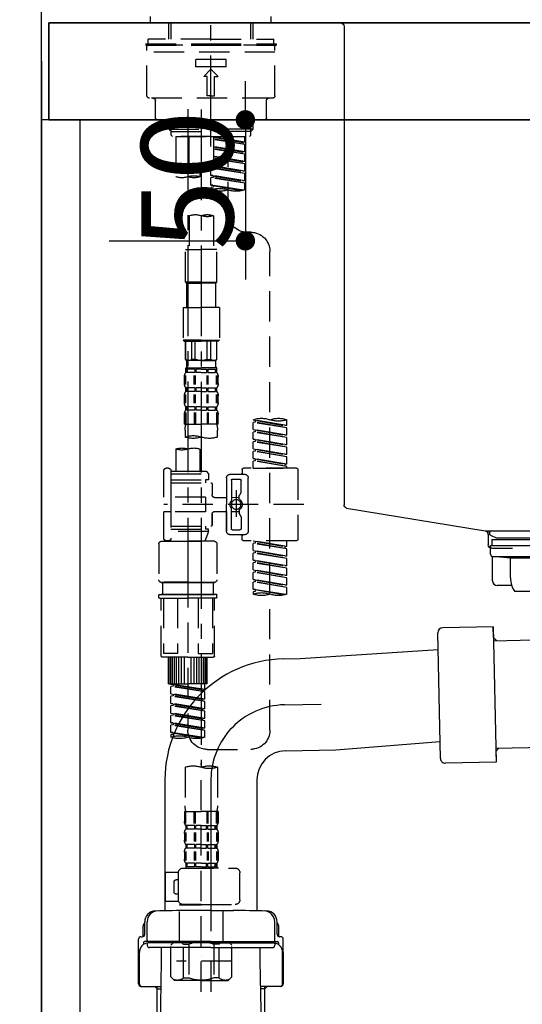
# Model space of a CAD drawing. Extents: x 0 to 26473, y -11045 to -2175.
# Drawn here: x 4073 to 4281, y -8530 to -8124 of the extents above; entities that cross this region are included whole.
import ezdxf

# ---------------------------------------------------------------- set-up
doc = ezdxf.new("R2010")
doc.units = 0
doc.header["$LTSCALE"] = 50
doc.header["$MEASUREMENT"] = 0
for name, pattern in [('CENTER', [2, 1.25, -0.25, 0.25, -0.25]), ('CENTER2', [1.125, 0.75, -0.125, 0.125, -0.125]), ('DASHED', [0.75, 0.5, -0.25])]:
    doc.linetypes.add(name, pattern=pattern)
doc.layers.get('0').update_dxf_attribs({"linetype": 'CONTINUOUS'})
doc.layers.get('DEFPOINTS').update_dxf_attribs({"color": 146, "linetype": 'CONTINUOUS'})
for name, color, linetype in [('111-壁仕上', 3, 'CONTINUOUS'), ('122-扉', 6, 'CONTINUOUS'), ('126-甲板', 2, 'CONTINUOUS'), ('150-機器', 8, 'CONTINUOUS'), ('166-寸法B', 11, 'CONTINUOUS')]:
    doc.layers.add(name, color=color, linetype=linetype)
doc.styles.add('KH001', font='txt')
doc.dimstyles.new('KH1xx015', dxfattribs={"dimscale": 10, "dimtxt": 3.8, "dimasz": 0.8, "dimexe": 0.3, "dimexo": 1.2, "dimgap": 0.5, "dimtad": 3, "dimdec": 1, "dimdsep": 46, "dimlunit": 6, "dimtxsty": 'KH001', "dimblk": 'DOT', "dimcen": 1, "dimdle": 1, "dimclrd": 256, "dimclre": 256, "dimclrt": 256, "dimadec": 0, "dimazin": 0, "dimtfac": 1, "dimtdec": 1, "dimtix": 1, "dimtmove": 2, "dimatfit": 3, "dimldrblk": 'CLOSEDBLANK', "dimfxl": 1, "dimtolj": 1, "dimtzin": 0, "dimlwd": -1, "dimlwe": -1, "dimarcsym": 0})
doc.dimstyles.new('KH1xx030', dxfattribs={"dimscale": 30, "dimtxt": 2, "dimasz": 0.6, "dimexe": 0.3, "dimexo": 1.2, "dimgap": 0.5, "dimtad": 3, "dimdec": 1, "dimdsep": 46, "dimlunit": 6, "dimtxsty": 'KH001', "dimblk": 'DOT', "dimcen": 1, "dimdle": 1, "dimclrd": 256, "dimclre": 256, "dimclrt": 256, "dimadec": 0, "dimazin": 0, "dimtfac": 1, "dimtdec": 1, "dimtix": 1, "dimtmove": 2, "dimatfit": 3, "dimldrblk": 'CLOSEDBLANK', "dimfxl": 1, "dimtolj": 1, "dimtzin": 0, "dimlwd": -1, "dimlwe": -1, "dimarcsym": 0})

# ---------------------------------------------------------------- blocks, each defined once
blk = doc.blocks.new('KHB800HL-10_D')
at = {"layer": '150-機器', "linetype": 'Continuous'}
for p, q in [((-219, 0), (219, 0)), ((219, 0), (235.5, 0)), ((217.5, -1.5), (217.5, -198.98)), ((216.56, -200.38), (159.26, -209.79)), ((159.26, -209.79), (-25.52, -209.79)), ((158, -211.27), (158, -215.5)), ((156.5, -217), (148, -217))]:
    blk.add_line(p, q, dxfattribs=at)
at = {"layer": '150-機器'}
for p in [(159.26, -209.79), (158, -211.35)]:
    blk.add_line(p, (158, -210), dxfattribs=at)
at = {"layer": '150-機器', "linetype": 'Continuous'}
for centre, start, end in [((219, -1.5), 90, 180), ((216, -198.98), 291.8014, 0), ((159.5, -211.27), 99.3322, 180), ((156.5, -215.5), 270, 0)]:
    blk.add_arc(centre, 1.5, start, end, dxfattribs=at)
blk = doc.blocks.new('F402_D')
at = {"layer": '150-機器', "color": 161, "linetype": 'CENTER2'}
blk.add_line((0, -53.67), (0, 250.27), dxfattribs=at)
at = {"layer": '150-機器', "color": 13, "linetype": 'DASHED', "ltscale": 0.5}
for p, q in [((-24.93, -2.69), (-24.93, 0)), ((24.93, -2.69), (24.93, 0)), ((0, -2.69), (-24.93, -2.69)), ((-17.45, -9.33), (-17.45, -2.69)), ((-16.44, -9.33), (-16.44, -2.69)), ((24.93, -2.69), (0, -2.69)), ((16.44, -9.33), (16.44, -2.69)), ((17.45, -9.33), (17.45, -2.69)), ((0, -11.33), (-26.93, -11.33)), ((-26.93, -11.33), (-26.93, -11.83)), ((0, -11.83), (-26.93, -11.83)), ((0, -9.33), (-25.93, -9.33)), ((-25.93, -11.33), (-25.93, -9.33)), ((-25.93, -11.83), (25.93, -11.83)), ((0, -9.33), (25.93, -9.33)), ((26.93, -11.33), (0, -11.33)), ((26.93, -11.83), (0, -11.83)), ((25.93, -11.33), (25.93, -9.33)), ((26.93, -11.33), (26.93, -11.83)), ((-26.43, -32.77), (-26.43, -12.32)), ((-26.43, -14.82), (26.43, -14.82)), ((26.43, -32.77), (26.43, -12.32)), ((-6.23, -20.8), (-6.23, -17.81)), ((-6.23, -17.81), (6.23, -17.81)), ((6.23, -20.8), (6.23, -17.81)), ((-6.23, -20.8), (6.23, -20.8)), ((-2.99, -24.79), (0, -21.8)), ((2.99, -24.79), (0, -21.8)), ((-1.5, -24.79), (-2.99, -24.79)), ((-1.5, -32.77), (-1.5, -24.79)), ((1.5, -24.79), (2.99, -24.79)), ((1.5, -32.77), (1.5, -24.79)), ((-25.43, -33.77), (25.43, -33.77)), ((-22.94, -41.75), (-22.94, -34.76)), ((0, -32.77), (-1.5, -32.77)), ((0, -32.77), (1.5, -32.77)), ((22.94, -41.75), (22.94, -34.76)), ((-21.94, -42.74), (21.94, -42.74)), ((-17.45, -46.58), (-17.45, -42.74)), ((-16.44, -47.57), (-16.44, -42.74)), ((16.44, -47.57), (16.44, -42.74)), ((17.45, -46.58), (17.45, -42.74)), ((-17.45, -46.58), (0, -46.58)), ((-16.46, -47.57), (-17.45, -46.58)), ((-16.44, -47.59), (0, -47.59)), ((-16.41, -49.07), (-16.41, -47.57)), ((17.45, -46.58), (0, -46.58)), ((16.44, -47.59), (0, -47.59)), ((0, -49.57), (0, -48.22)), ((16.41, -49.07), (16.41, -47.57)), ((16.46, -47.57), (17.45, -46.58)), ((-15.91, -49.57), (-16.41, -49.07)), ((0, -49.57), (-15.96, -49.57)), ((14.51, -49.57), (-13.96, -49.57)), ((-13.96, -51.93), (-13.96, -49.57)), ((-13.96, -51.93), (-1, -49.84)), ((-13.96, -52.93), (-1, -50.6)), ((-13.96, -52.93), (-1, -50.84)), ((-13.96, -51.93), (-13.12, -52.04)), ((-1, -49.86), (-13.12, -52.04)), ((-13.12, -52.04), (-13.12, -52.78)), ((-6.98, -49.57), (-6.98, -57.77)), ((-6.98, -49.57), (-6.98, -81.17)), ((-1, -49.57), (-1, -60.69)), ((0, -49.57), (15.91, -49.57)), ((8.98, -60.69), (8.98, -49.57)), ((14.51, -49.57), (14.51, -66.22)), ((15.91, -49.57), (16.41, -49.07)), ((-13.96, -55.92), (-13.96, -52.93)), ((-13.96, -55.92), (-1, -53.83)), ((-13.96, -56.92), (-1, -54.59)), ((-13.96, -56.92), (-1, -54.83)), ((-13.96, -55.92), (-13.12, -56.03)), ((-13.96, -59.91), (-13.96, -56.92)), ((-1, -53.85), (-13.12, -56.03)), ((-13.96, -59.91), (-1, -57.82)), ((-13.96, -60.91), (-1, -58.58)), ((-13.96, -60.91), (-1, -58.82)), ((-13.96, -59.91), (-13.12, -60.02)), ((-13.96, -63.9), (-13.96, -60.91)), ((-1, -57.84), (-13.12, -60.02)), ((0, -61.65), (0, -60.97)), ((4.54, -60.86), (4.54, -66.22)), ((-13.96, -63.9), (0, -61.65)), ((-13.96, -64.9), (-0.85, -62.54)), ((-13.96, -64.9), (0, -62.64)), ((-13.96, -63.9), (-13.12, -64)), ((-13.96, -67.89), (-13.96, -64.9)), ((0, -61.65), (-13.12, -64)), ((-0.85, -61.8), (-0.85, -62.54)), ((-0.85, -61.8), (-0.85, -62.54)), ((-0.85, -62.54), (0, -62.64)), ((-0.85, -62.54), (0, -62.64)), ((0, -65.64), (0, -62.64)), ((0, -65.64), (0, -62.64)), ((-13.96, -67.89), (0, -65.64)), ((-13.96, -68.89), (-0.85, -66.53)), ((-13.96, -68.89), (0, -66.63)), ((-13.96, -67.89), (-13.12, -67.99)), ((-13.96, -71.62), (-13.96, -68.89)), ((0, -65.64), (-13.12, -67.99)), ((-0.85, -65.77), (-0.85, -66.53)), ((-0.85, -65.79), (-0.85, -66.53)), ((-0.85, -65.79), (-0.85, -66.53)), ((-0.85, -66.53), (0, -66.63)), ((-0.85, -66.53), (0, -66.63)), ((-0.8, -65.76), (0, -65.64)), ((0, -69.63), (0, -66.63)), ((0, -69.63), (0, -66.63)), ((-13.43, -71.79), (0, -69.63)), ((0, -69.63), (-12.87, -71.94)), ((-0.85, -69.76), (-0.85, -70.52)), ((-0.85, -69.78), (-0.85, -70.52)), ((-0.85, -69.78), (-0.85, -70.52)), ((-0.85, -70.52), (0, -70.62)), ((-0.85, -70.52), (0, -70.62)), ((-0.8, -69.75), (0, -69.63)), ((0, -70.62), (0, -71.62)), ((-1, -82.3), (-1, -96.27)), ((8.98, -82.3), (8.98, -96.27)), ((-16.41, -89.15), (-14.96, -89.15)), ((-24.39, -294.77), (-24.39, -97.13)), ((-2.49, -109.74), (-2.49, -96.27)), ((-2.49, -96.27), (3.99, -96.27)), ((10.47, -96.27), (3.99, -96.27)), ((10.47, -109.74), (10.47, -96.27)), ((3.99, -109.74), (-2.49, -109.74)), ((-2.49, -109.74), (-1.99, -110.24)), ((3.99, -109.74), (10.47, -109.74)), ((10.47, -109.74), (9.97, -110.24)), ((-1.99, -110.24), (3.99, -110.24)), ((-1.99, -120.21), (-1.99, -110.24)), ((9.97, -110.24), (3.99, -110.24)), ((9.97, -120.21), (9.97, -110.24)), ((-3.49, -120.21), (3.99, -120.21)), ((-3.49, -120.21), (-3.49, -133.67)), ((11.47, -120.21), (3.99, -120.21)), ((11.47, -120.21), (11.47, -133.67)), ((3.99, -133.67), (-3.49, -133.67)), ((-3.49, -133.67), (-2.99, -134.17)), ((-2.99, -134.17), (3.99, -134.17)), ((-2.49, -141.65), (-2.49, -134.17)), ((-2.44, -141.65), (-2.44, -134.17)), ((0.05, -141.65), (0.05, -134.17)), ((1.5, -141.65), (1.5, -134.17)), ((3.99, -133.67), (11.47, -133.67)), ((10.97, -134.17), (3.99, -134.17)), ((6.48, -141.65), (6.48, -134.17)), ((7.93, -141.65), (7.93, -134.17)), ((10.42, -141.65), (10.42, -134.17)), ((10.47, -141.65), (10.47, -134.17)), ((11.47, -133.67), (10.97, -134.17)), ((-2.44, -141.65), (-2.49, -141.65)), ((-2.49, -141.65), (-1.99, -142.15)), ((-1.99, -144.74), (-1.99, -142.15)), ((3.99, -142.15), (-1.99, -142.15)), ((1.5, -141.65), (0.05, -141.65)), ((3.99, -142.15), (9.97, -142.15)), ((6.48, -141.65), (7.93, -141.65)), ((10.47, -141.65), (9.97, -142.15)), ((9.97, -144.74), (9.97, -142.15)), ((10.42, -141.65), (10.47, -141.65)), ((-2.49, -145.14), (3.99, -145.14)), ((-2.39, -147.14), (-2.39, -145.14)), ((-2.39, -145.14), (3.99, -145.14)), ((-2, -145.64), (-2.39, -145.64)), ((-2, -145.64), (-2, -147.14)), ((-1.89, -145.14), (3.99, -145.14)), ((-1.89, -145.14), (3.99, -145.14)), ((1.32, -145.64), (-1.81, -145.64)), ((-1.81, -145.64), (-1.81, -147.14)), ((1.32, -145.64), (1.32, -147.14)), ((3.99, -145.64), (1.78, -145.64)), ((1.78, -145.64), (1.78, -147.14)), ((10.37, -145.14), (3.99, -145.14)), ((3.99, -145.64), (6.2, -145.64)), ((6.2, -145.64), (6.2, -147.14)), ((6.66, -145.64), (9.79, -145.64)), ((6.66, -145.64), (6.66, -147.14)), ((9.79, -145.64), (9.79, -147.14)), ((9.98, -145.64), (10.37, -145.64)), ((9.98, -145.64), (9.98, -147.14)), ((10.37, -147.14), (10.37, -145.14)), ((-2.99, -151.68), (-2.99, -148.88)), ((-2.55, -151.99), (-2.55, -148.29)), ((-2, -147.14), (-2.39, -147.14)), ((-2.36, -151.99), (-2.36, -148.29)), ((1.32, -147.14), (-1.81, -147.14)), ((1.09, -151.99), (1.09, -148.29)), ((1.55, -151.99), (1.55, -148.29)), ((3.99, -147.14), (1.78, -147.14)), ((3.99, -147.14), (6.2, -147.14)), ((6.43, -151.99), (6.43, -148.29)), ((6.66, -147.14), (9.79, -147.14)), ((6.89, -151.99), (6.89, -148.29)), ((9.98, -147.14), (10.37, -147.14)), ((10.34, -151.99), (10.34, -148.29)), ((10.53, -151.99), (10.53, -148.29)), ((10.97, -151.68), (10.97, -148.88)), ((-2.39, -154.92), (-2.39, -153.42)), ((-2, -153.42), (-2.39, -153.42)), ((-2, -153.42), (-2, -154.92)), ((-1.81, -153.42), (-1.81, -154.92)), ((1.32, -153.42), (-1.81, -153.42)), ((1.32, -153.42), (1.32, -154.92)), ((1.78, -153.42), (1.78, -154.92)), ((3.99, -153.42), (1.78, -153.42)), ((3.99, -153.42), (6.2, -153.42)), ((6.2, -153.42), (6.2, -154.92)), ((6.66, -153.42), (6.66, -154.92)), ((6.66, -153.42), (9.79, -153.42)), ((9.79, -153.42), (9.79, -154.92)), ((9.98, -153.42), (9.98, -154.92)), ((9.98, -153.42), (10.37, -153.42)), ((10.37, -154.92), (10.37, -153.42)), ((-2.99, -159.46), (-2.99, -156.66)), ((-2.55, -159.79), (-2.55, -156.1)), ((-2, -154.92), (-2.39, -154.92)), ((-2.36, -159.79), (-2.36, -156.1)), ((1.32, -154.92), (-1.81, -154.92)), ((1.09, -159.79), (1.09, -156.1)), ((1.55, -159.79), (1.55, -156.1)), ((3.99, -154.92), (1.78, -154.92)), ((3.99, -154.92), (6.2, -154.92)), ((6.43, -159.79), (6.43, -156.1)), ((6.66, -154.92), (9.79, -154.92)), ((6.89, -159.79), (6.89, -156.1)), ((9.98, -154.92), (10.37, -154.92)), ((10.34, -159.79), (10.34, -156.1)), ((10.53, -159.79), (10.53, -156.1)), ((10.97, -159.46), (10.97, -156.66)), ((-2.39, -162.7), (-2.39, -161.2)), ((-2, -161.2), (-2.39, -161.2)), ((-2, -161.2), (-2, -162.7)), ((-1.81, -161.2), (-1.81, -162.7)), ((1.32, -161.2), (-1.81, -161.2)), ((1.32, -161.2), (1.32, -162.7)), ((1.78, -161.2), (1.78, -162.7)), ((3.99, -161.2), (1.78, -161.2)), ((3.99, -161.2), (6.2, -161.2)), ((6.2, -161.2), (6.2, -162.7)), ((6.66, -161.2), (6.66, -162.7)), ((6.66, -161.2), (9.79, -161.2)), ((9.79, -161.2), (9.79, -162.7)), ((9.98, -161.2), (9.98, -162.7)), ((9.98, -161.2), (10.37, -161.2)), ((10.37, -162.7), (10.37, -161.2)), ((-31.37, -168.94), (-31.37, -166.58)), ((-31.37, -168.94), (-17.4, -166.69)), ((-17.4, -166.69), (-30.52, -169.05)), ((-17.4, -166.69), (-17.4, -166.58)), ((-2.99, -168.48), (-2.99, -164.44)), ((-2.55, -163.57), (-2.55, -168.48)), ((-2, -162.7), (-2.39, -162.7)), ((-2.36, -163.57), (-2.36, -168.48)), ((1.32, -162.7), (-1.81, -162.7)), ((1.09, -163.57), (1.09, -168.48)), ((1.55, -163.57), (1.55, -168.48)), ((3.99, -162.7), (1.78, -162.7)), ((3.99, -162.7), (6.2, -162.7)), ((6.43, -163.57), (6.43, -168.48)), ((6.66, -162.7), (9.79, -162.7)), ((6.89, -163.57), (6.89, -168.48)), ((9.98, -162.7), (10.37, -162.7)), ((10.34, -163.57), (10.34, -168.48)), ((10.53, -163.57), (10.53, -168.48)), ((10.97, -168.48), (10.97, -164.44)), ((-31.37, -169.94), (-18.25, -167.58)), ((-31.37, -169.94), (-17.4, -167.69)), ((-31.37, -168.94), (-30.52, -169.05)), ((-31.37, -172.93), (-31.37, -169.94)), ((-31.37, -172.93), (-17.4, -170.68)), ((-17.4, -170.68), (-30.52, -173.04)), ((-18.25, -166.84), (-18.25, -167.58)), ((-18.25, -167.58), (-17.4, -167.69)), ((-18.25, -167.58), (-17.4, -167.69)), ((-18.25, -167.58), (-17.4, -167.69)), ((-17.4, -170.68), (-17.4, -167.69)), ((-17.4, -170.68), (-17.4, -167.69)), ((-2.99, -168.48), (3.99, -168.48)), ((10.97, -168.48), (3.99, -168.48)), ((-31.37, -173.93), (-18.25, -171.57)), ((-31.37, -173.93), (-17.4, -171.68)), ((-31.37, -172.93), (-30.52, -173.04)), ((-31.37, -176.92), (-31.37, -173.93)), ((-31.37, -176.92), (-17.4, -174.67)), ((-17.4, -174.67), (-30.52, -177.03)), ((-18.25, -170.83), (-18.25, -171.57)), ((-18.25, -170.83), (-18.25, -171.57)), ((-18.25, -171.57), (-17.4, -171.68)), ((-18.25, -171.57), (-17.4, -171.68)), ((-18.25, -174.8), (-18.25, -175.56)), ((-18.25, -174.82), (-18.25, -175.56)), ((-18.25, -174.82), (-18.25, -175.56)), ((-18.2, -174.8), (-17.4, -174.67)), ((-17.4, -174.67), (-17.4, -171.68)), ((-17.4, -174.67), (-17.4, -171.68)), ((-2.69, -173.73), (-2.69, -170.91)), ((10.67, -170.91), (10.67, -173.73)), ((-31.37, -177.92), (-18.25, -175.56)), ((-31.37, -177.92), (-17.4, -175.67)), ((-31.37, -176.92), (-30.52, -177.03)), ((-31.37, -180.91), (-31.37, -177.92)), ((-31.37, -180.91), (-17.4, -178.66)), ((-17.4, -178.66), (-30.52, -181.02)), ((-18.25, -175.56), (-17.4, -175.67)), ((-18.25, -175.56), (-17.4, -175.67)), ((-18.25, -175.56), (-17.4, -175.67)), ((-18.25, -178.81), (-18.25, -179.55)), ((-18.25, -178.81), (-18.25, -179.55)), ((-17.4, -178.66), (-17.4, -175.67)), ((-17.4, -178.66), (-17.4, -175.67)), ((4.54, -178.69), (4.54, -187.88)), ((14.51, -178.69), (14.51, -187.88)), ((-31.37, -181.91), (-18.25, -179.55)), ((-31.37, -181.91), (-17.4, -179.65)), ((-31.37, -180.91), (-30.52, -181.02)), ((-31.37, -184.9), (-31.37, -181.91)), ((-31.37, -184.9), (-17.4, -182.65)), ((-17.4, -182.65), (-30.52, -185)), ((-18.25, -179.55), (-17.4, -179.65)), ((-18.25, -179.55), (-17.4, -179.65)), ((-18.25, -182.78), (-18.25, -183.54)), ((-18.25, -182.8), (-18.25, -183.54)), ((-18.25, -182.8), (-18.25, -183.54)), ((-18.2, -182.78), (-17.4, -182.65)), ((-17.4, -182.65), (-17.4, -179.65)), ((-17.4, -182.65), (-17.4, -179.65)), ((-35.36, -186.64), (-13.41, -186.64)), ((-31.37, -185.9), (-18.25, -183.54)), ((-31.37, -185.9), (-17.4, -183.64)), ((-31.37, -184.9), (-30.52, -185)), ((-31.37, -186.64), (-31.37, -185.9)), ((-17.4, -186.64), (-31.37, -186.64)), ((-30.52, -185), (-30.52, -185.75)), ((-18.25, -183.54), (-17.4, -183.64)), ((-18.25, -183.54), (-17.4, -183.64)), ((-17.4, -186.64), (-17.4, -183.64)), ((-17.4, -186.64), (-17.4, -183.64)), ((17.5, -186.64), (18.5, -186.64)), ((-35.85, -187.13), (-35.85, -216.06)), ((-15.41, -201.6), (-15.41, -190.63)), ((-7.93, -189.13), (-13.91, -189.13)), ((-12.92, -187.13), (-12.92, -188.63)), ((-8.93, -191.12), (-11.92, -191.12)), ((-6.43, -190.63), (-6.43, -201.6)), ((2.04, -187.88), (1.05, -188.88)), ((16.51, -188.88), (1.05, -188.88)), ((1.05, -188.88), (1.05, -191.37)), ((4.54, -187.88), (2.04, -187.88)), ((4.54, -188.68), (4.49, -188.68)), ((16.51, -187.88), (4.54, -187.88)), ((16.51, -187.63), (16.51, -187.88)), ((16.51, -187.88), (16.51, -198.6)), ((19.5, -198.6), (19.5, -187.63)), ((-12.42, -196.48), (-12.42, -191.62)), ((-8.43, -191.62), (-8.43, -199.92)), ((-0.45, -193.12), (-0.45, -197.66)), ((16.51, -192.62), (0.05, -192.62)), ((1.05, -191.37), (2.29, -191.37)), ((2.29, -191.37), (2.29, -192.62)), ((16.51, -191.37), (2.29, -191.37)), ((-12.35, -196.73), (-11.79, -197.7)), ((-11.72, -199.2), (-11.72, -197.95)), ((-8.43, -198.65), (-11.72, -198.64)), ((-10.42, -195.73), (-10.42, -206.68)), ((-10.42, -196.61), (-10.42, -206.58)), ((-1.45, -198.65), (-6.43, -198.65)), ((2.29, -198.6), (2.29, -204.59)), ((2.29, -198.6), (19.5, -198.6)), ((16.51, -198.6), (16.51, -215.74)), ((-38.3, -201.6), (19.5, -201.6)), ((-15.41, -201.6), (-15.41, -212.57)), ((-8.43, -211.57), (-8.43, -203.27)), ((-6.43, -212.57), (-6.43, -201.6)), ((-12.42, -206.72), (-12.42, -211.57)), ((-12.35, -206.47), (-11.79, -205.49)), ((-11.72, -204), (-11.72, -205.24)), ((-8.43, -204.55), (-11.72, -204.55)), ((-1.45, -204.54), (-6.43, -204.54)), ((-6.43, -204.54), (-6.43, -212.57)), ((-0.45, -205.54), (-0.45, -210.07)), ((-0.45, -210.07), (-0.45, -205.54)), ((2.29, -204.59), (19.5, -204.59)), ((16.76, -204.59), (19.5, -204.59)), ((19.5, -215.56), (19.5, -204.59)), ((16.51, -210.57), (0.05, -210.57)), ((2.29, -210.57), (2.29, -211.82)), ((-7.93, -214.06), (-13.91, -214.06)), ((-12.92, -216.06), (-12.92, -214.56)), ((-7.93, -214.06), (-12.42, -214.06)), ((-8.93, -212.07), (-11.92, -212.07)), ((1.05, -211.82), (2.29, -211.82)), ((1.05, -212.82), (1.05, -211.82)), ((1.05, -212.82), (16.51, -212.82)), ((1.05, -212.82), (2.54, -216.81)), ((16.51, -211.82), (2.29, -211.82)), ((9.53, -212.87), (9.53, -294.77)), ((-35.36, -216.56), (-13.41, -216.56)), ((-31.37, -218.92), (-31.37, -216.56)), ((-31.37, -218.92), (-17.4, -216.67)), ((-31.37, -219.92), (-18.25, -217.56)), ((-31.37, -219.92), (-17.4, -217.66)), ((-31.37, -218.92), (-30.52, -219.02)), ((-17.4, -216.67), (-30.52, -219.02)), ((-30.52, -219.02), (-30.52, -219.77)), ((-18.25, -216.82), (-18.25, -217.56)), ((-18.25, -217.56), (-17.4, -217.66)), ((-18.25, -217.56), (-17.4, -217.66)), ((-18.25, -217.56), (-17.4, -217.66)), ((-17.4, -220.66), (-17.4, -217.66)), ((-17.4, -220.66), (-17.4, -217.66)), ((-2.44, -217.8), (-2.44, -232.76)), ((-1.45, -216.81), (9.53, -216.81)), ((16.51, -216.81), (2.54, -216.81)), ((20.5, -216.81), (9.53, -216.81)), ((16.74, -216.2), (16.51, -216.81)), ((17.5, -216.56), (18.5, -216.56)), ((21.49, -217.8), (21.49, -232.76)), ((-31.37, -222.91), (-31.37, -219.92)), ((-31.37, -222.91), (-17.4, -220.66)), ((-31.37, -223.91), (-18.25, -221.55)), ((-31.37, -223.91), (-17.4, -221.65)), ((-31.37, -222.91), (-30.52, -223.01)), ((-17.4, -220.66), (-30.52, -223.01)), ((-18.25, -220.81), (-18.25, -221.55)), ((-18.25, -220.81), (-18.25, -221.55)), ((-18.25, -221.55), (-17.4, -221.65)), ((-18.25, -221.55), (-17.4, -221.65)), ((-17.4, -224.65), (-17.4, -221.65)), ((-17.4, -224.65), (-17.4, -221.65)), ((-31.37, -226.9), (-31.37, -223.91)), ((-31.37, -226.9), (-17.4, -224.65)), ((-31.37, -227.9), (-18.25, -225.54)), ((-31.37, -227.9), (-17.4, -225.64)), ((-31.37, -226.9), (-30.52, -227)), ((-17.4, -224.65), (-30.52, -227)), ((-18.25, -224.78), (-18.25, -225.54)), ((-18.25, -224.8), (-18.25, -225.54)), ((-18.25, -224.8), (-18.25, -225.54)), ((-18.25, -225.54), (-17.4, -225.64)), ((-18.25, -225.54), (-17.4, -225.64)), ((-18.25, -225.54), (-17.4, -225.64)), ((-18.2, -224.77), (-17.4, -224.65)), ((-17.4, -228.64), (-17.4, -225.64)), ((-17.4, -228.64), (-17.4, -225.64)), ((-31.37, -230.89), (-31.37, -227.9)), ((-31.37, -230.89), (-17.4, -228.64)), ((-31.37, -231.88), (-18.25, -229.53)), ((-31.37, -231.88), (-17.4, -229.63)), ((-31.37, -230.89), (-30.52, -230.99)), ((-17.4, -228.64), (-30.52, -230.99)), ((-18.25, -228.79), (-18.25, -229.53)), ((-18.25, -228.79), (-18.25, -229.53)), ((-18.25, -229.53), (-17.4, -229.63)), ((-18.25, -229.53), (-17.4, -229.63)), ((-17.4, -232.62), (-17.4, -229.63)), ((-17.4, -232.62), (-17.4, -229.63)), ((-31.37, -234.88), (-31.37, -231.88)), ((-31.37, -234.88), (-17.4, -232.62)), ((-31.37, -235.87), (-18.25, -233.52)), ((-31.37, -235.87), (-17.4, -233.62)), ((-31.37, -234.88), (-30.52, -234.98)), ((-31.37, -238.61), (-31.37, -235.87)), ((-17.4, -232.62), (-30.52, -234.98)), ((-18.25, -232.76), (-18.25, -233.52)), ((-18.25, -232.78), (-18.25, -233.52)), ((-18.25, -232.78), (-18.25, -233.52)), ((-18.25, -233.52), (-17.4, -233.62)), ((-18.25, -233.52), (-17.4, -233.62)), ((-18.2, -232.75), (-17.4, -232.62)), ((-17.4, -236.61), (-17.4, -233.62)), ((-17.4, -236.61), (-17.4, -233.62)), ((-1.45, -233.76), (9.53, -233.76)), ((9.53, -233.76), (-1.45, -233.76)), ((-0.95, -233.76), (-0.95, -238.75)), ((9.53, -233.75), (-0.27, -233.75)), ((9.53, -233.75), (19.33, -233.75)), ((20.5, -233.76), (9.53, -233.76)), ((9.53, -233.76), (20.5, -233.76)), ((20, -233.76), (20, -238.75)), ((-30.84, -238.78), (-17.4, -236.61)), ((-17.4, -236.61), (-30.28, -238.93)), ((-18.25, -236.75), (-18.25, -237.51)), ((-18.25, -236.77), (-18.25, -237.51)), ((-18.25, -236.77), (-18.25, -237.51)), ((-18.25, -237.51), (-17.4, -237.61)), ((-18.25, -237.51), (-17.4, -237.61)), ((-18.2, -236.74), (-17.4, -236.61)), ((-17.4, -237.61), (-17.4, -238.61)), ((-2.44, -240.04), (-2.44, -238.95)), ((-2.24, -238.75), (-1.45, -238.75)), ((-1.45, -238.75), (9.53, -238.75)), ((-0.95, -238.75), (-1.45, -238.75)), ((9.53, -238.75), (-1.45, -238.75)), ((-0.95, -238.75), (-1.45, -238.75)), ((20.5, -238.75), (9.53, -238.75)), ((9.53, -238.75), (20.5, -238.75)), ((20, -238.75), (20.5, -238.75)), ((20, -238.75), (20.5, -238.75)), ((21.29, -238.75), (20.5, -238.75)), ((21.49, -240.04), (21.49, -238.95)), ((-2.24, -240.24), (9.53, -240.24)), ((-1.45, -264.18), (-1.45, -240.24)), ((-0.58, -240.24), (-0.58, -263.18)), ((5.26, -240.24), (5.26, -263.18)), ((21.29, -240.24), (9.53, -240.24)), ((13.79, -240.24), (13.79, -263.18)), ((19.63, -240.24), (19.63, -263.18)), ((20.5, -264.18), (20.5, -240.24)), ((5.26, -263.18), (-0.58, -263.18)), ((13.79, -263.18), (19.63, -263.18)), ((9.53, -264.68), (-0.95, -264.68)), ((1.55, -275.65), (1.55, -264.68)), ((1.85, -275.65), (1.85, -264.68)), ((2.44, -275.65), (2.44, -264.68)), ((3.14, -275.65), (3.14, -264.68)), ((3.94, -275.65), (3.94, -264.68)), ((4.84, -275.65), (4.84, -264.68)), ((5.83, -275.65), (5.83, -264.68)), ((6.93, -275.65), (6.93, -264.68)), ((8.13, -275.65), (8.13, -264.68)), ((9.53, -264.68), (20, -264.68)), ((10.92, -275.65), (10.92, -264.68)), ((12.12, -275.65), (12.12, -264.68)), ((13.22, -275.65), (13.22, -264.68)), ((14.21, -275.65), (14.21, -264.68)), ((15.11, -275.65), (15.11, -264.68)), ((15.91, -275.65), (15.91, -264.68)), ((16.61, -275.65), (16.61, -264.68)), ((17.2, -275.65), (17.2, -264.68)), ((17.5, -275.65), (17.5, -264.68)), ((1.55, -275.65), (9.53, -275.65)), ((2.54, -278.01), (2.54, -275.65)), ((2.54, -278.01), (16.51, -275.76)), ((16.51, -275.76), (3.39, -278.12)), ((17.5, -275.65), (9.53, -275.65)), ((15.66, -275.91), (15.66, -276.65)), ((2.54, -279.01), (15.66, -276.65)), ((2.54, -279.01), (16.51, -276.76)), ((2.54, -278.01), (3.39, -278.12)), ((2.54, -282), (2.54, -279.01)), ((2.54, -282), (16.51, -279.75)), ((3.39, -278.86), (3.39, -278.12)), ((16.51, -279.75), (3.39, -282.11)), ((15.66, -276.65), (16.51, -276.76)), ((15.66, -276.65), (16.51, -276.76)), ((15.66, -276.65), (16.51, -276.76)), ((15.66, -279.9), (15.66, -280.64)), ((15.66, -279.9), (15.66, -280.64)), ((16.51, -279.75), (16.51, -276.76)), ((16.51, -279.75), (16.51, -276.76)), ((2.54, -283), (15.66, -280.64)), ((2.54, -283), (16.51, -280.75)), ((2.54, -282), (3.39, -282.11)), ((2.54, -285.99), (2.54, -283)), ((2.54, -285.99), (16.51, -283.74)), ((2.54, -286.99), (15.66, -284.63)), ((3.39, -282.85), (3.39, -282.11)), ((16.51, -283.74), (3.39, -286.1)), ((15.66, -280.64), (16.51, -280.75)), ((15.66, -280.64), (16.51, -280.75)), ((15.66, -283.88), (15.66, -284.63)), ((15.66, -283.89), (15.66, -284.63)), ((15.66, -283.89), (15.66, -284.63)), ((15.66, -284.63), (16.51, -284.74)), ((15.66, -284.63), (16.51, -284.74)), ((15.66, -284.63), (16.51, -284.74)), ((15.71, -283.87), (16.51, -283.74)), ((16.51, -283.74), (16.51, -280.75)), ((16.51, -283.74), (16.51, -280.75)), ((2.54, -286.99), (16.51, -284.74)), ((2.54, -285.99), (3.39, -286.1)), ((2.54, -289.98), (2.54, -286.99)), ((2.54, -289.98), (16.51, -287.73)), ((2.54, -290.98), (15.66, -288.62)), ((2.54, -290.98), (16.51, -288.73)), ((3.39, -286.84), (3.39, -286.1)), ((16.51, -287.73), (3.39, -290.09)), ((15.66, -287.88), (15.66, -288.62)), ((15.66, -287.88), (15.66, -288.62)), ((15.66, -288.62), (16.51, -288.73)), ((15.66, -288.62), (16.51, -288.73)), ((16.51, -287.73), (16.51, -284.74)), ((16.51, -287.73), (16.51, -284.74)), ((16.51, -291.72), (16.51, -288.73)), ((16.51, -291.72), (16.51, -288.73)), ((2.54, -289.98), (3.39, -290.09)), ((2.54, -293.97), (2.54, -290.98)), ((2.54, -293.97), (16.51, -291.72)), ((2.54, -294.97), (15.66, -292.61)), ((2.54, -294.97), (16.51, -292.72)), ((3.39, -290.83), (3.39, -290.09)), ((16.51, -291.72), (3.39, -294.08)), ((15.66, -291.85), (15.66, -292.61)), ((15.66, -291.87), (15.66, -292.61)), ((15.66, -291.87), (15.66, -292.61)), ((15.66, -292.61), (16.51, -292.72)), ((15.66, -292.61), (16.51, -292.72)), ((15.71, -291.85), (16.51, -291.72)), ((16.51, -295.71), (16.51, -292.72)), ((16.51, -295.71), (16.51, -292.72)), ((2.54, -293.97), (3.39, -294.08)), ((2.54, -297.7), (2.54, -294.97)), ((3.07, -297.87), (16.51, -295.71)), ((3.39, -294.81), (3.39, -294.08)), ((16.51, -295.71), (3.63, -298.02)), ((15.66, -295.84), (15.66, -296.6)), ((15.66, -295.86), (15.66, -296.6)), ((15.66, -295.86), (15.66, -296.6)), ((15.66, -296.6), (16.51, -296.7)), ((15.66, -296.6), (16.51, -296.7)), ((15.71, -295.84), (16.51, -295.71)), ((16.51, -296.7), (16.51, -297.7)), ((1.55, -302.75), (-16.41, -302.75)), ((3.99, -402.9), (3.99, -308.59)), ((-2.69, -310.13), (-2.69, -326.01)), ((10.67, -310.13), (10.67, -326.01)), ((-2.99, -328.44), (-2.99, -332.48)), ((-2.99, -328.44), (3.99, -328.44)), ((-2.55, -333.35), (-2.55, -328.44)), ((-2.36, -333.35), (-2.36, -328.44)), ((1.09, -333.35), (1.09, -328.44)), ((1.55, -333.35), (1.55, -328.44)), ((10.97, -328.44), (3.99, -328.44)), ((6.43, -333.35), (6.43, -328.44)), ((6.89, -333.35), (6.89, -328.44)), ((10.34, -333.35), (10.34, -328.44)), ((10.53, -333.35), (10.53, -328.44)), ((10.97, -328.44), (10.97, -332.48)), ((-2.99, -337.46), (-2.99, -340.26)), ((-2.55, -337.12), (-2.55, -340.82)), ((-2.39, -334.22), (-2.39, -335.72)), ((-2, -334.22), (-2.39, -334.22)), ((-2, -335.72), (-2.39, -335.72)), ((-2.36, -337.12), (-2.36, -340.82)), ((-2, -335.72), (-2, -334.22)), ((-1.81, -335.72), (-1.81, -334.22)), ((1.32, -334.22), (-1.81, -334.22)), ((1.32, -335.72), (-1.81, -335.72)), ((1.09, -337.12), (1.09, -340.82)), ((1.32, -335.72), (1.32, -334.22)), ((1.55, -337.12), (1.55, -340.82)), ((1.78, -335.72), (1.78, -334.22)), ((3.99, -334.22), (1.78, -334.22)), ((3.99, -335.72), (1.78, -335.72)), ((3.99, -334.22), (6.2, -334.22)), ((3.99, -335.72), (6.2, -335.72)), ((6.2, -335.72), (6.2, -334.22)), ((6.43, -337.12), (6.43, -340.82)), ((6.66, -335.72), (6.66, -334.22)), ((6.66, -334.22), (9.79, -334.22)), ((6.66, -335.72), (9.79, -335.72)), ((6.89, -337.12), (6.89, -340.82)), ((9.79, -335.72), (9.79, -334.22)), ((9.98, -335.72), (9.98, -334.22)), ((9.98, -334.22), (10.37, -334.22)), ((9.98, -335.72), (10.37, -335.72)), ((10.34, -337.12), (10.34, -340.82)), ((10.37, -334.22), (10.37, -335.72)), ((10.53, -337.12), (10.53, -340.82)), ((10.97, -337.46), (10.97, -340.26)), ((-2.99, -345.24), (-2.99, -348.03)), ((-2.55, -344.93), (-2.55, -348.63)), ((-2.39, -342), (-2.39, -343.5)), ((-2, -342), (-2.39, -342)), ((-2, -343.5), (-2.39, -343.5)), ((-2.36, -344.93), (-2.36, -348.63)), ((-2, -343.5), (-2, -342)), ((-1.81, -343.5), (-1.81, -342)), ((1.32, -342), (-1.81, -342)), ((1.32, -343.5), (-1.81, -343.5)), ((1.09, -344.93), (1.09, -348.63)), ((1.32, -343.5), (1.32, -342)), ((1.55, -344.93), (1.55, -348.63)), ((1.78, -343.5), (1.78, -342)), ((3.99, -342), (1.78, -342)), ((3.99, -343.5), (1.78, -343.5)), ((3.99, -342), (6.2, -342)), ((3.99, -343.5), (6.2, -343.5)), ((6.2, -343.5), (6.2, -342)), ((6.43, -344.93), (6.43, -348.63)), ((6.66, -343.5), (6.66, -342)), ((6.66, -342), (9.79, -342)), ((6.66, -343.5), (9.79, -343.5)), ((6.89, -344.93), (6.89, -348.63)), ((9.79, -343.5), (9.79, -342)), ((9.98, -343.5), (9.98, -342)), ((9.98, -342), (10.37, -342)), ((9.98, -343.5), (10.37, -343.5)), ((10.34, -344.93), (10.34, -348.63)), ((10.37, -342), (10.37, -343.5)), ((10.53, -344.93), (10.53, -348.63)), ((10.97, -345.24), (10.97, -348.03)), ((-11.97, -364.84), (-11.97, -353.77)), ((11.47, -351.78), (-9.97, -351.78)), ((-3.09, -351.78), (3.99, -351.78)), ((-2, -349.78), (-2.39, -349.78)), ((-2.39, -349.78), (-2.39, -351.78)), ((-2, -351.28), (-2.39, -351.28)), ((-2, -351.28), (-2, -349.78)), ((1.32, -349.78), (-1.81, -349.78)), ((-1.81, -351.28), (-1.81, -349.78)), ((1.32, -351.28), (-1.81, -351.28)), ((1.32, -351.28), (1.32, -349.78)), ((3.99, -349.78), (1.78, -349.78)), ((1.78, -351.28), (1.78, -349.78)), ((3.99, -351.28), (1.78, -351.28)), ((3.99, -349.78), (6.2, -349.78)), ((3.99, -351.28), (6.2, -351.28)), ((6.2, -351.28), (6.2, -349.78)), ((6.66, -349.78), (9.79, -349.78)), ((6.66, -351.28), (6.66, -349.78)), ((6.66, -351.28), (9.79, -351.28)), ((9.79, -351.28), (9.79, -349.78)), ((9.98, -349.78), (10.37, -349.78)), ((9.98, -351.28), (9.98, -349.78)), ((9.98, -351.28), (10.37, -351.28)), ((10.37, -349.78), (10.37, -351.78)), ((13.45, -353.57), (18.75, -353.57)), ((13.46, -364.84), (13.46, -353.77)), ((18.75, -365.54), (18.75, -353.57)), ((14.26, -356.56), (13.46, -356.56)), ((15.26, -361.55), (15.26, -357.56)), ((13.34, -365.54), (18.75, -365.54)), ((13.46, -362.55), (14.26, -362.55)), ((3.99, -366.84), (-9.97, -366.84)), ((-4.89, -366.84), (-4.99, -366.93)), ((-4.99, -366.93), (3.99, -366.93)), ((-4.99, -382.19), (-4.99, -366.93)), ((3.99, -366.84), (11.47, -366.84)), ((12.97, -366.93), (3.99, -366.93)), ((12.87, -366.84), (12.97, -366.93)), ((12.97, -382.19), (12.97, -366.93)), ((-8.58, -383.69), (-7.08, -382.19)), ((-7.08, -382.19), (3.99, -382.19)), ((-5.94, -382.19), (3.99, -382.19)), ((13.92, -382.19), (3.99, -382.19)), ((15.06, -382.19), (3.99, -382.19)), ((16.56, -383.69), (15.06, -382.19)), ((-8.58, -396.66), (-8.58, -383.69)), ((-3.38, -383.19), (-1.14, -383.19)), ((-3.38, -397.15), (-3.38, -383.19)), ((-1.14, -383.19), (-1.14, -397.15)), ((11.35, -383.19), (9.12, -383.19)), ((9.12, -383.19), (9.12, -397.15)), ((11.35, -397.15), (11.35, -383.19)), ((16.56, -396.66), (16.56, -383.69)), ((-8.58, -390.17), (14.21, -390.17)), ((3.99, -388.18), (4.03, -388.18)), ((-8.58, -396.66), (-7.08, -398.15)), ((3.99, -398.15), (-7.08, -398.15)), ((-3.38, -397.15), (-1.14, -397.15)), ((3.99, -398.15), (15.06, -398.15)), ((11.35, -397.15), (9.12, -397.15)), ((16.56, -396.66), (15.06, -398.15))]:
    blk.add_line(p, q, dxfattribs=at)
at = {"layer": '150-機器', "color": 13, "linetype": 'CENTER2'}
for p, q in [((3.99, -38.38), (3.99, -310.13)), ((9.52, -38.29), (9.52, -239.41))]:
    blk.add_line(p, q, dxfattribs=at)
at = {"layer": '150-機器', "color": 13, "linetype": 'DASHED', "ltscale": 0.5}
blk.add_circle((-10.42, -201.6), 1.99, dxfattribs=at)
for centre, radius, start, end in [((-25.93, -12.32), 0.499, 90, 180), ((25.93, -12.32), 0.499, 0, 90), ((-25.43, -32.77), 0.997, 180, 270), ((-23.94, -34.76), 0.997, 0, 90), ((23.94, -34.76), 0.997, 90, 180), ((25.43, -32.77), 0.997, 270, 0), ((-21.94, -41.75), 0.997, 180, 270), ((21.94, -41.75), 0.997, 270, 0), ((1.5, -67.74), 7.48, 70.5288, 109.4712), ((1.5, -53.64), 7.48, 250.5288, 289.4712), ((6.48, -53.64), 7.48, 250.5288, 289.4712), ((7.03, -73.27), 7.48, 70.5288, 109.4712), ((7.03, -59.17), 7.48, 250.5288, 289.4712), ((12.02, -59.17), 7.48, 250.5288, 289.4712), ((-10.47, -61.75), 10.47, 250.5288, 289.4712), ((-3.49, -81.49), 10.47, 70.5288, 109.4712), ((-3.49, -61.75), 10.47, 250.5288, 289.4712), ((-14.96, -81.17), 7.98, 270, 0), ((1.5, -89.35), 7.48, 70.5288, 109.4712), ((1.5, -75.25), 7.48, 250.5288, 289.4712), ((6.48, -89.35), 7.48, 70.5288, 109.4712), ((-16.41, -97.13), 7.98, 90, 180), ((-1.19, -140.34), 1.81, 226.3972, 313.6028), ((3.99, -135.67), 6.48, 247.3801, 270), ((3.99, -135.67), 6.48, 270, 292.6199), ((9.17, -140.34), 1.81, 226.3972, 313.6028), ((-1.6, -144.74), 0.399, 180, 270), ((9.57, -144.74), 0.399, 270, 0), ((-0.15, -148.88), 2.84, 142.1507, 180), ((8.13, -148.88), 2.84, 0, 37.8493), ((-0.15, -151.68), 2.84, 180, 217.8493), ((8.13, -151.68), 2.84, 322.1507, 0), ((-0.15, -156.66), 2.84, 142.1507, 180), ((8.13, -156.66), 2.84, 0, 37.8493), ((-0.15, -159.46), 2.84, 180, 217.8493), ((8.13, -159.46), 2.84, 322.1507, 0), ((-27.88, -176.45), 10.47, 70.5288, 109.4712), ((-27.88, -156.71), 10.47, 250.5288, 289.4712), ((-20.89, -176.45), 10.47, 70.5288, 109.4712), ((-0.15, -164.44), 2.84, 142.1507, 180), ((8.13, -164.44), 2.84, 0, 37.8493), ((7.28, -170.91), 9.97, 165.9301, 180), ((0.7, -170.91), 9.97, 0, 14.0699), ((0.65, -164.28), 10.02, 250.5288, 289.4712), ((7.33, -183.18), 10.02, 70.5288, 109.4712), ((7.33, -164.28), 10.02, 250.5288, 289.4712), ((7.03, -185.74), 7.48, 70.5288, 109.4712), ((12.02, -185.74), 7.48, 70.5288, 109.4712), ((12.02, -171.63), 7.48, 250.5288, 289.4712), ((-35.36, -187.13), 0.499, 90, 180), ((-13.41, -187.13), 0.499, 0, 90), ((17.5, -187.63), 0.997, 90, 180), ((18.5, -187.63), 0.997, 0, 90), ((-13.91, -190.63), 1.5, 90, 180), ((-12.42, -188.63), 0.499, 180, 270), ((-11.92, -191.62), 0.499, 90, 180), ((-8.93, -191.62), 0.499, 0, 90), ((-7.93, -190.63), 1.5, 0, 90), ((0.05, -193.12), 0.499, 90, 180), ((-11.92, -196.48), 0.499, 180, 210), ((-12.22, -199.2), 0.499, 306.0657, 0), ((-12.22, -197.95), 0.499, 0, 30), ((-1.45, -197.66), 0.997, 270, 0), ((-10.5, -201.55), 2.41, 126.0657, 181.0877), ((-10.5, -201.64), 2.41, 178.9123, 233.9343), ((-7.93, -199.92), 0.499, 180, 214.0506), ((-7.93, -203.27), 0.499, 145.9494, 180), ((-10.34, -201.55), 2.41, 358.9123, 34.0506), ((-10.34, -201.64), 2.41, 325.9494, 1.0877), ((-11.92, -206.72), 0.499, 150, 180), ((-12.22, -204), 0.499, 0, 53.9343), ((-12.22, -205.24), 0.499, 330, 0), ((-1.45, -205.54), 0.997, 0, 90), ((0.05, -210.07), 0.499, 180, 270), ((0.05, -210.07), 0.499, 180, 270), ((-13.91, -212.57), 1.5, 180, 270), ((-12.42, -214.56), 0.499, 90, 180), ((-11.92, -211.57), 0.499, 180, 270), ((-8.93, -211.57), 0.499, 270, 0), ((-7.93, -212.57), 1.5, 270, 0), ((-7.93, -212.57), 1.5, 270, 0), ((-35.36, -216.06), 0.499, 180, 270), ((-13.41, -216.06), 0.499, 270, 0), ((-1.45, -217.8), 0.997, 90, 180), ((17.5, -215.56), 0.997, 180.0133, 270), ((18.5, -215.56), 0.997, 270, 0), ((20.5, -217.8), 0.997, 0, 90), ((-1.45, -232.76), 0.997, 180, 270), ((20.5, -232.76), 0.997, 270, 0), ((-27.88, -228.74), 10.47, 250.5288, 289.4712), ((-20.89, -248.48), 10.47, 70.5288, 109.4712), ((-20.89, -228.74), 10.47, 250.5288, 289.4712), ((-2.24, -238.95), 0.199, 90, 180), ((21.29, -238.95), 0.199, 0, 90), ((-2.24, -240.04), 0.199, 180, 270), ((21.29, -240.04), 0.199, 270, 0), ((-0.95, -264.18), 0.499, 180, 270), ((20, -264.18), 0.499, 270, 0), ((-16.41, -294.77), 7.98, 180, 270), ((1.55, -294.77), 7.98, 270, 0), ((6.03, -287.83), 10.47, 250.5288, 289.4712), ((13.02, -307.57), 10.47, 70.5288, 109.4712), ((13.02, -287.83), 10.47, 250.5288, 289.4712), ((0.65, -319.58), 10.02, 70.5288, 109.4712), ((0.65, -300.68), 10.02, 250.5288, 289.4712), ((7.33, -319.58), 10.02, 70.5288, 109.4712), ((7.28, -326.01), 9.97, 180, 194.0699), ((0.7, -326.01), 9.97, 345.9301, 0), ((-0.15, -332.48), 2.84, 180, 217.8493), ((8.13, -332.48), 2.84, 322.1507, 0), ((-0.15, -337.46), 2.84, 142.1507, 180), ((8.13, -337.46), 2.84, 0, 37.8493), ((-0.15, -340.26), 2.84, 180, 217.8493), ((8.13, -340.26), 2.84, 322.1507, 0), ((-0.15, -345.24), 2.84, 142.1507, 180), ((8.13, -345.24), 2.84, 0, 37.8493), ((-0.15, -348.03), 2.84, 180, 217.8493), ((8.13, -348.03), 2.84, 322.1507, 0), ((-9.97, -353.77), 1.99, 90, 180), ((11.47, -353.77), 1.99, 0, 90), ((14.26, -357.56), 0.997, 0, 90), ((14.26, -361.55), 0.997, 270, 0), ((-9.97, -364.84), 1.99, 180.001, 270), ((11.47, -364.84), 1.99, 270, 359.999), ((-5.98, -386.08), 3.89, 48.036, 110.221), ((3.96, -396.08), 13.89, 89.864, 111.555), ((4.02, -396.08), 13.89, 68.445, 90.136), ((13.95, -386.08), 3.89, 69.779, 131.964), ((-5.98, -394.26), 3.89, 249.779, 311.964), ((3.99, -384.43), 13.72, 248.018, 270), ((3.99, -384.43), 13.72, 270, 291.982), ((13.95, -394.26), 3.89, 228.036, 290.221)]:
    blk.add_arc(centre, radius, start, end, dxfattribs=at)
blk = doc.blocks.new('_Dot')
at = {"color": 0, "linetype": 'ByBlock', "lineweight": -2}
blk.add_line((-0.5, 0), (-1, 0), dxfattribs=at)
at = {"color": 0, "linetype": 'ByBlock', "const_width": 0.5}
blk.add_lwpolyline([(-0.25, 0, 1), (0.25, 0, 1)], format="xyb", close=True, dxfattribs=at)
blk = doc.blocks.new('*D75')
at = {"layer": 'DEFPOINTS', "transparency": 16777216}
for p, q in [((4166.28, -8156.89), (4166.28, -8148.89)), ((4110.06, -8164.89), (4169.28, -8164.89)), ((4166.28, -8164.89), (4166.28, -8214.89)), ((4110.06, -8214.89), (4169.28, -8214.89)), ((4166.28, -8222.89), (4166.28, -8230.89))]:
    blk.add_line(p, q, dxfattribs=at)
at = {"layer": 'DEFPOINTS', "color": 0, "transparency": 16777216}
for p in [(4098.06, -8164.89), (4098.06, -8214.89), (4166.28, -8214.89)]:
    blk.add_point(p, dxfattribs=at)
at = {"layer": 'DEFPOINTS', "transparency": 16777216, "xscale": 8, "yscale": 8, "zscale": 8}
for p, rotation in [((4166.28, -8164.89), 270), ((4166.28, -8214.89), 90)]:
    blk.add_blockref('_Dot', p, dxfattribs=dict(at, rotation=rotation))
at = {"layer": 'DEFPOINTS', "transparency": 16777216, "insert": (4142.28, -8189.89), "char_height": 38, "attachment_point": 5, "rotation": 90, "style": 'KH001'}
blk.add_mtext('\\A1;50', dxfattribs=at)
blk = doc.blocks.new('_ClosedBlank')
at = {"color": 0, "linetype": 'ByBlock', "lineweight": -2}
for p, q in [((-1, 0.167), (0, 0)), ((-1, 0.167), (-1, -0.167)), ((0, 0), (-1, -0.167))]:
    blk.add_line(p, q, dxfattribs=at)
blk = doc.blocks.new('*D110')
at = {"layer": '166-寸法B', "linetype": 'ByBlock', "transparency": 16777216}
for p, q in [((4082.06, -8088.89), (4082.06, -7808.37)), ((4732.06, -8088.89), (4732.06, -7808.37)), ((4714.06, -7817.37), (4100.06, -7817.37))]:
    blk.add_line(p, q, dxfattribs=at)
at = {"layer": 'DEFPOINTS', "color": 0, "transparency": 16777216}
for p in [(4082.06, -7817.37), (4082.06, -8124.89), (4732.06, -8124.89)]:
    blk.add_point(p, dxfattribs=at)
at = {"layer": '166-寸法B', "transparency": 16777216, "xscale": 18, "yscale": 18, "zscale": 18, "rotation": 180}
blk.add_blockref('_Dot', (4082.06, -7817.37), dxfattribs=at)
at = {"layer": '166-寸法B', "transparency": 16777216, "xscale": 18, "yscale": 18, "zscale": 18}
blk.add_blockref('_Dot', (4732.06, -7817.37), dxfattribs=at)
at = {"layer": '166-寸法B', "transparency": 16777216, "insert": (4407.06, -7772.37), "char_height": 60, "attachment_point": 5, "style": 'KH001'}
blk.add_mtext('\\A1;650', dxfattribs=at)
blk = doc.blocks.new('排水ﾄﾗｯﾌﾟ2')
at = {"layer": '150-機器'}
for p, q in [((6865.7, 10972.64), (6863.38, 10973.75)), ((6863.81, 10975.65), (6952.81, 10975.65)), ((6863.31, 10966.05), (6863.31, 10969.55)), ((6863.31, 10969.55), (7042.31, 10969.55)), ((6863.81, 10972.05), (6863.81, 10969.55)), ((6863.81, 10972.05), (7041.81, 10972.05)), ((7039.92, 10972.64), (6865.7, 10972.64)), ((6864.06, 10955.05), (6864.06, 10965.05)), ((6871.56, 10964.41), (6864.27, 10965.05)), ((6864.27, 10965.05), (7041.36, 10965.05)), ((6871.56, 10956.2), (6871.56, 10964.41)), ((6949.41, 10964.41), (6871.56, 10964.41)), ((6872.07, 10953.05), (6866.06, 10953.05)), ((6952.81, 10950.55), (6873.31, 10950.55)), ((6842.63, 10881.6), (6841.57, 10933.59)), ((6864.43, 10936.06), (6843.53, 10935.63)), ((6864.52, 10931.59), (6864.43, 10936.06)), ((6864.43, 10936.06), (6865.57, 10880.07)), ((6865.88, 10930.29), (6864.52, 10931.59)), ((6864.55, 10930.26), (6881.07, 10930.59)), ((6784.6, 10922.93), (6841.72, 10926.59)), ((6777.79, 10922.79), (6784.6, 10922.93)), ((6799.39, 10885.22), (6842.49, 10888.6)), ((6778.57, 10884.8), (6799.39, 10885.22)), ((6865.45, 10885.87), (6895.87, 10886.49)), ((6866.78, 10885.89), (6865.48, 10884.54)), ((6865.48, 10884.54), (6865.57, 10880.07)), ((6865.57, 10880.07), (6844.67, 10879.64)), ((6728.81, 10874.09), (6728.81, 10818.72)), ((6728.81, 10872.8), (6728.81, 10818.72)), ((6766.81, 10872.8), (6766.81, 10818.72)), ((6747.81, 10818.81), (6738.46, 10818.81)), ((6747.81, 10818.81), (6757.16, 10818.81)), ((6719.81, 10808.07), (6719.81, 10812.3)), ((6720.46, 10809.01), (6720.46, 10814.14)), ((6720.46, 10809.01), (6720.46, 10814.13)), ((6721.46, 10806.51), (6721.46, 10814.16)), ((6774.16, 10806.51), (6774.16, 10814.16)), ((6775.16, 10809.01), (6775.16, 10814.14)), ((6775.16, 10809.01), (6775.16, 10814.13)), ((6775.81, 10808.07), (6775.81, 10812.3)), ((6717.91, 10788.51), (6717.91, 10807.01)), ((6718.91, 10808.01), (6719.46, 10808.01)), ((6776.71, 10808.01), (6776.16, 10808.01)), ((6777.71, 10788.51), (6777.71, 10807.01)), ((6719.91, 10805.51), (6719.91, 10804.76)), ((6747.81, 10806.01), (6720.41, 10806.01)), ((6721.46, 10805.01), (6721.46, 10804.51)), ((6747.81, 10805.51), (6721.91, 10805.51)), ((6747.81, 10803.51), (6722.46, 10803.51)), ((6726.31, 10805.51), (6726.31, 10806.01)), ((6727.41, 10798.11), (6727.41, 10803.51)), ((6747.81, 10806.01), (6775.21, 10806.01)), ((6747.81, 10805.51), (6773.71, 10805.51)), ((6747.81, 10803.51), (6773.16, 10803.51)), ((6768.21, 10798.11), (6768.21, 10803.51)), ((6769.31, 10805.51), (6769.31, 10806.01)), ((6774.16, 10805.01), (6774.16, 10804.51)), ((6775.71, 10805.51), (6775.71, 10804.76)), ((6717.91, 10801.51), (6717.91, 10788.51)), ((6718.23, 10788.51), (6718.23, 10801.51)), ((6726.5, 10743.27), (6727.41, 10798.11)), ((6769.13, 10743.27), (6768.21, 10798.11)), ((6777.39, 10788.51), (6777.39, 10801.51)), ((6777.71, 10801.51), (6777.71, 10788.51)), ((6718.91, 10787.51), (6727.24, 10787.51)), ((6725.61, 10786.51), (6724.61, 10787.51)), ((6725.61, 10753.19), (6725.61, 10787.51)), ((6725.61, 10786.51), (6727.22, 10786.51)), ((6776.71, 10787.51), (6768.39, 10787.51)), ((6770.01, 10786.51), (6768.41, 10786.51)), ((6770.01, 10753.19), (6770.01, 10787.51)), ((6770.01, 10786.51), (6771.01, 10787.51))]:
    blk.add_line(p, q, dxfattribs=at)
at = {"layer": '150-機器', "color": 13, "linetype": 'CENTER'}
for p, q in [((6778.18, 10903.79), (6793.33, 10904.1)), ((6747.81, 10872.8), (6747.81, 10685.44))]:
    blk.add_line(p, q, dxfattribs=at)
at = {"layer": '150-機器'}
for centre, radius, start, end in [((6863.81, 10974.65), 1, 90, 244.3866), ((6864.31, 10966.05), 1, 180, 270), ((6866.06, 10955.05), 2, 180, 270), ((6881.56, 10956.2), 10, 180, 214.4115), ((6843.57, 10933.63), 2, 91.1667, 181.1667), ((6778.81, 10872.8), 50, 91.1667, 180), ((6778.81, 10872.8), 12, 91.1667, 180), ((6844.63, 10881.64), 2, 181.1667, 271.1667), ((6724.96, 10814.13), 4.5, 91.4252, 180), ((6725.96, 10814.16), 4.5, 91.3223, 180), ((6738.81, 10257.45), 561.35, 90, 91.4252), ((6756.81, 10257.45), 561.35, 88.5748, 90), ((6769.66, 10814.16), 4.5, 0, 88.6777), ((6770.66, 10814.13), 4.5, 0, 88.5748), ((6721.81, 10812.3), 2, 132.454, 180), ((6773.81, 10812.3), 2, 0, 47.546), ((6718.91, 10807.01), 1, 90, 180), ((6719.46, 10809.01), 1, 270, 0), ((6719.46, 10809.01), 1, 270, 0), ((6721.96, 10806.51), 0.5, 180, 270), ((6773.66, 10806.51), 0.5, 270, 0), ((6776.16, 10809.01), 1, 180, 270), ((6776.16, 10809.01), 1, 180, 270), ((6776.71, 10807.01), 1, 0, 90), ((6722.23, 10801.51), 4, 93.5454, 180), ((6720.41, 10805.51), 0.5, 90, 180), ((6721.96, 10805.01), 0.5, 90, 180), ((6722.46, 10804.51), 1, 180, 270), ((6773.16, 10804.51), 1, 270, 0), ((6773.39, 10801.51), 4, 0, 86.4546), ((6773.66, 10805.01), 0.5, 0, 90), ((6775.21, 10805.51), 0.5, 0, 90), ((6718.91, 10788.51), 1, 180, 270), ((6718.91, 10788.51), 1, 180, 270), ((6719.23, 10788.51), 1, 180, 270), ((6776.39, 10788.51), 1, 270, 0), ((6776.71, 10788.51), 1, 270, 0), ((6776.71, 10788.51), 1, 270, 0)]:
    blk.add_arc(centre, radius, start, end, dxfattribs=at)
at = {"layer": '150-機器', "color": 13, "linetype": 'CENTER'}
blk.add_arc((6778.81, 10872.8), 31, 91.1667, 180, dxfattribs=at)

msp = doc.modelspace()

# ---------------------------------------------------------------- linework, layer by layer
at = {"layer": '111-壁仕上', "color": 253, "linetype": 'CENTER', "ltscale": 2}
msp.add_line((4082.06, -5740.65), (4082.06, -9906.15), dxfattribs=at)
at = {"layer": '111-壁仕上', "ltscale": 2}
msp.add_line((4082.06, -8984.89), (4082.06, -6584.89), dxfattribs=at)
at = {"layer": '122-扉', "color": 253}
msp.add_lwpolyline([(4098.06, -8164.89), (4082.06, -8164.89), (4082.06, -8834.89), (4098.06, -8834.89)], close=True, dxfattribs=at)
at = {"layer": '126-甲板'}
for points in [[(4085.06, -8124.89), (5904.06, -8124.89), (5904.06, -8164.89), (4085.06, -8164.89)], [(4732.06, -8124.89), (4085.06, -8124.89), (4085.06, -8164.89), (4732.06, -8164.89)]]:
    msp.add_lwpolyline(points, close=True, dxfattribs=at)

# ---------------------------------------------------------------- block references
at = {"layer": '150-機器', "xscale": -1}
for name, p in [('F402_D', (4152.06, -8122.19)), ('KHB800HL-10_D', (4424.56, -8124.89))]:
    msp.add_blockref(name, p, dxfattribs=at)
at = {"layer": '150-機器'}
msp.add_blockref('排水ﾄﾗｯﾌﾟ2', (-2595.75, -19310.33), dxfattribs=at)

# ---------------------------------------------------------------- dimensions: what is measured, and where the dimension line sits
at = {"layer": '166-寸法B'}
dim = msp.add_linear_dim(base=(4082.06, -7817.37), p1=(4732.06, -8124.89), p2=(4082.06, -8124.89), dimstyle='KH1xx030', override={"dimfxl": 0.5, "dimarcsym": 1}, dxfattribs=at)
dim.commit()
dim.dimension.update_dxf_attribs({"geometry": '*D110', "text_midpoint": (4407.06, -7772.37)})
at = {"layer": 'DEFPOINTS'}
dim = msp.add_linear_dim(base=(4166.28, -8214.89), p1=(4098.06, -8164.89), p2=(4098.06, -8214.89), angle=90, dimstyle='KH1xx015', dxfattribs=at)
dim.commit()
dim.dimension.update_dxf_attribs({"geometry": '*D75', "text_midpoint": (4142.28, -8189.89)})

doc.saveas('drawing.dxf')
